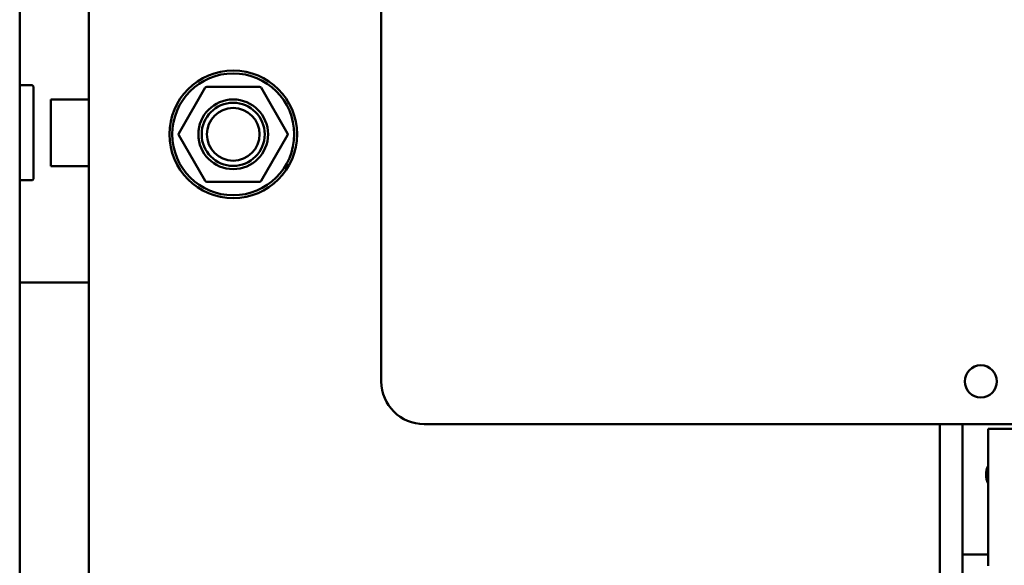
# Model space of a CAD drawing. Units: inches. Extents: x 3 to 337, y 7 to 213.
# Drawn here: x 205 to 211, y 144 to 148 of the extents above; entities that cross this region are included whole.
import ezdxf

# ---------------------------------------------------------------- set-up
doc = ezdxf.new("R2010")
doc.units = ezdxf.units.IN
doc.header["$LTSCALE"] = 20
doc.header["$MEASUREMENT"] = 0
doc.layers.add('Visible (ANSI)', color=7, linetype='Continuous', lineweight=50)

msp = doc.modelspace()

# ---------------------------------------------------------------- linework, layer by layer
at = {"layer": 'Visible (ANSI)'}
for p, q in [((204.8094, 186.4207), (204.8094, 107.3687)), ((205.2121, 118.6262), (205.2121, 183.8809)), ((206.9206, 153.2698), (206.9206, 145.4698)), ((204.8686, 147.1987), (204.8094, 147.1987)), ((204.8686, 147.1987), (204.8729, 147.1987)), ((204.8728, 147.1987), (204.8729, 147.1987)), ((204.8729, 147.1987), (204.876, 147.1987)), ((204.876, 147.1987), (204.8779, 147.1987)), ((204.8778, 147.1987), (204.8794, 147.1987)), ((204.8779, 147.1987), (204.8788, 147.1987)), ((204.8788, 147.1987), (204.8794, 147.1987)), ((204.8899, 147.1768), (204.8899, 146.6655)), ((205.7384, 146.9172), (205.8928, 147.1847)), ((205.9015, 147.1897), (206.2103, 147.1897)), ((206.219, 147.1847), (206.3734, 146.9172)), ((205.2121, 147.1162), (204.9919, 147.1162)), ((204.9919, 147.1162), (204.9919, 146.7262)), ((205.8928, 146.6397), (205.7384, 146.9072)), ((206.3734, 146.9072), (206.219, 146.6397)), ((204.9919, 146.7262), (205.2121, 146.7262)), ((204.8686, 146.6437), (204.8094, 146.6437)), ((204.8728, 146.6437), (204.8686, 146.6437)), ((204.8759, 146.6437), (204.8728, 146.6437)), ((204.8778, 146.6437), (204.8759, 146.6437)), ((204.876, 146.6437), (204.8759, 146.6437)), ((204.8788, 146.6437), (204.8778, 146.6437)), ((204.8794, 146.6437), (204.8779, 146.6437)), ((204.8794, 146.6437), (204.8788, 146.6437)), ((206.2103, 146.6347), (205.9015, 146.6347)), ((204.8094, 146.0462), (205.2121, 146.0462)), ((207.1706, 145.2198), (210.6706, 145.2198)), ((210.1809, 143.7184), (210.1809, 145.2198)), ((210.3134, 144.5286), (210.3134, 145.2198)), ((211.7127, 145.1929), (210.4627, 145.1929)), ((210.4627, 144.4627), (210.4627, 145.1929)), ((210.3134, 144.5286), (210.3134, 144.4588)), ((210.3134, 144.4588), (210.3134, 144.399)), ((210.4627, 144.4588), (210.3134, 144.4588)), ((210.4627, 144.4627), (210.4627, 144.3929)), ((210.3134, 144.399), (210.3134, 143.7186))]:
    msp.add_line(p, q, dxfattribs=at)
for centre, radius in [((206.0559, 146.9122), 0.3725), ((206.0559, 146.9122), 0.3558), ((206.0559, 146.9122), 0.2035), ((206.0559, 146.9122), 0.184), ((206.0559, 146.9122), 0.154), ((210.4206, 145.4698), 0.0938)]:
    msp.add_circle(centre, radius, dxfattribs=at)
for centre, radius, start, end in [((204.7487, 147.1768), 0.1412, 0, 5.18706), ((205.9015, 147.1797), 0.01, 90.00365, 150.00087), ((206.2103, 147.1797), 0.01, 29.99948, 89.999), ((205.747, 146.9122), 0.01, 150.00005, 210), ((206.3648, 146.9122), 0.01, 330.00005, 30), ((204.7487, 146.6655), 0.1412, 354.81294, 0), ((205.9015, 146.6447), 0.01, 209.99948, 269.999), ((206.2103, 146.6447), 0.01, 270.00365, 330.00087), ((207.1706, 145.4698), 0.25, 180, 270), ((210.5764, 144.9258), 0.125, 155.47901, 204.52099)]:
    msp.add_arc(centre, radius, start, end, dxfattribs=at)
for points, knots in [([(204.8794, 147.1987), (204.88, 147.1987), (204.8806, 147.1986), (204.8819, 147.1984), (204.8825, 147.1982), (204.8838, 147.1976), (204.8846, 147.1972), (204.886, 147.1962), (204.8866, 147.1956), (204.8877, 147.1943), (204.8882, 147.1935), (204.8889, 147.1917), (204.8892, 147.1906), (204.8893, 147.1896)], [0, 0, 0, 0, 0.00485517, 0.00485517, 0.00954063, 0.00954063, 0.01610732, 0.01610732, 0.02267401, 0.02267401, 0.0292407, 0.0292407, 0.03748967, 0.03748967, 0.03748967, 0.03748967]), ([(204.8893, 146.6528), (204.8892, 146.6517), (204.8889, 146.6506), (204.8881, 146.6487), (204.8875, 146.6478), (204.8861, 146.6462), (204.8852, 146.6455), (204.8834, 146.6444), (204.8824, 146.6441), (204.8807, 146.6437), (204.88, 146.6437), (204.8794, 146.6437)], [0, 0, 0, 0, 0.00817568, 0.00817568, 0.0162661, 0.0162661, 0.02435957, 0.02435957, 0.03245293, 0.03245293, 0.03744806, 0.03744806, 0.03744806, 0.03744806])]:
    msp.add_open_spline(points, degree=3, knots=knots, dxfattribs=at)
msp.add_open_spline([(204.8893, 147.1896), (204.8893, 147.1896), (204.8893, 147.1896), (204.8893, 147.1896)], degree=3, dxfattribs=at)

doc.saveas('drawing.dxf')
